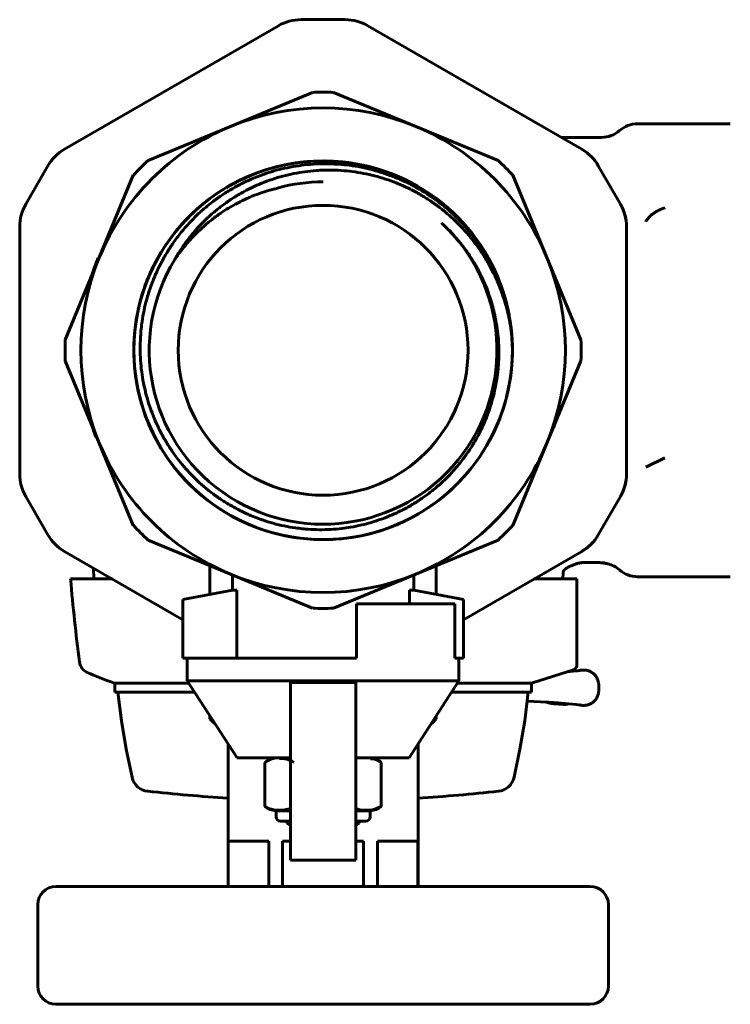
# Model space of a CAD drawing. Units: millimetres. Extents: x 2 to 485, y -351 to 459.
# Drawn here: x 2 to 80, y -351 to -242 of the extents above; entities that cross this region are included whole.
import ezdxf

# ---------------------------------------------------------------- set-up
doc = ezdxf.new("R2010")
doc.units = ezdxf.units.MM
doc.linetypes.add('K5LT_BASIC', pattern=[0])
doc.layers.add('Системный слой (1)', color=7, linetype='Continuous', true_color=0x909090)

# ---------------------------------------------------------------- blocks, each defined once
blk = doc.blocks.new('U224')
at = {"layer": 'Системный слой (1)', "color": 150, "linetype": 'K5LT_BASIC', "lineweight": 60, "true_color": 0x0080ff}
for p, q in [((47.65, -302.62), (47.65, -305.8)), ((47.65, -319.21), (47.65, -319.54))]:
    blk.add_line(p, q, dxfattribs=at)
blk = doc.blocks.new('U225')
at = {"layer": 'Системный слой (1)', "color": 150, "linetype": 'K5LT_BASIC', "lineweight": 60, "true_color": 0x0080ff}
for p, q in [((22.65, -302.62), (22.65, -305.8)), ((22.65, -319.21), (22.65, -319.54))]:
    blk.add_line(p, q, dxfattribs=at)
blk = doc.blocks.new('U226')
at = {"layer": 'Системный слой (1)', "color": 150, "linetype": 'K5LT_BASIC', "lineweight": 60, "true_color": 0x0080ff}
for p, q in [((23.19, -320.04), (23.15, -320.04)), ((47.15, -320.04), (47.1, -320.04))]:
    blk.add_line(p, q, dxfattribs=at)
blk = doc.blocks.new('U227')
at = {"layer": 'Системный слой (1)', "color": 150, "linetype": 'K5LT_BASIC', "lineweight": 60, "true_color": 0x0080ff}
for p, q in [((22.86, -319.54), (22.65, -319.54)), ((47.65, -319.54), (47.43, -319.54))]:
    blk.add_line(p, q, dxfattribs=at)
blk = doc.blocks.new('U242')
at = {"layer": 'Системный слой (1)', "color": 150, "linetype": 'K5LT_BASIC', "lineweight": 60, "true_color": 0x0080ff}
for p, q in [((5.65, -338.04), (35.15, -338.04)), ((35.15, -338.04), (64.65, -338.04))]:
    blk.add_line(p, q, dxfattribs=at)
blk = doc.blocks.new('U243')
at = {"layer": 'Системный слой (1)', "color": 150, "linetype": 'K5LT_BASIC', "lineweight": 60, "true_color": 0x0080ff}
for p, q in [((35.15, -351.04), (5.65, -351.04)), ((64.65, -351.04), (35.15, -351.04))]:
    blk.add_line(p, q, dxfattribs=at)
blk = doc.blocks.new('U244')
at = {"layer": 'Системный слой (1)', "color": 150, "linetype": 'K5LT_BASIC', "lineweight": 60, "true_color": 0x0080ff}
for p, q in [((31.55, -333.04), (30.67, -333.04)), ((39.62, -333.04), (38.75, -333.04))]:
    blk.add_line(p, q, dxfattribs=at)
blk = doc.blocks.new('U245')
at = {"layer": 'Системный слой (1)', "color": 150, "linetype": 'K5LT_BASIC', "lineweight": 60, "true_color": 0x0080ff}
for p, q in [((12.49, -316.59), (12.88, -319.75)), ((12.88, -319.75), (13.4, -322.88)), ((13.4, -322.88), (14.05, -325.98))]:
    blk.add_line(p, q, dxfattribs=at)
blk = doc.blocks.new('U246')
at = {"layer": 'Системный слой (1)', "color": 150, "linetype": 'K5LT_BASIC', "lineweight": 60, "true_color": 0x0080ff}
for p, q in [((57.8, -316.59), (57.41, -319.75)), ((57.41, -319.75), (56.89, -322.88)), ((56.89, -322.88), (56.24, -325.98))]:
    blk.add_line(p, q, dxfattribs=at)
blk = doc.blocks.new('U247')
at = {"layer": 'Системный слой (1)', "color": 150, "linetype": 'K5LT_BASIC', "lineweight": 60, "true_color": 0x0080ff}
for p, q in [((66.56, -302.42), (66.56, -302.41)), ((66.57, -302.42), (66.56, -302.42)), ((66.58, -302.42), (66.57, -302.42))]:
    blk.add_line(p, q, dxfattribs=at)
blk = doc.blocks.new('U248')
at = {"layer": 'Системный слой (1)', "color": 150, "linetype": 'K5LT_BASIC', "lineweight": 60, "true_color": 0x0080ff}
for p, q in [((62.84, -302.51), (62.85, -302.51)), ((62.85, -302.51), (62.87, -302.5)), ((62.87, -302.5), (62.88, -302.5))]:
    blk.add_line(p, q, dxfattribs=at)
blk = doc.blocks.new('U257')
at = {"layer": 'Системный слой (1)', "color": 150, "linetype": 'K5LT_BASIC', "lineweight": 60, "true_color": 0x0080ff}
for p, q in [((57.7, -317.56), (58.42, -317.6)), ((58.42, -317.6), (59.14, -317.64)), ((59.14, -317.64), (59.8, -317.68)), ((61.1, -317.77), (62.23, -317.86)), ((62.23, -317.86), (63.08, -317.94)), ((63.08, -317.94), (63.57, -318.01))]:
    blk.add_line(p, q, dxfattribs=at)
blk = doc.blocks.new('U258')
at = {"layer": 'Системный слой (1)', "color": 150, "linetype": 'K5LT_BASIC', "lineweight": 60, "true_color": 0x0080ff}
for p, q in [((62.25, -314.3), (62.28, -314.31)), ((62.28, -314.31), (62.31, -314.31)), ((62.31, -314.31), (62.33, -314.32)), ((61.92, -317.94), (61.71, -317.94)), ((62.13, -317.91), (61.92, -317.94)), ((62.33, -317.86), (62.13, -317.91))]:
    blk.add_line(p, q, dxfattribs=at)
blk = doc.blocks.new('U259')
at = {"layer": 'Системный слой (1)', "color": 150, "linetype": 'K5LT_BASIC', "lineweight": 60, "true_color": 0x0080ff}
for p, q in [((62.77, -314.28), (62.12, -314.34)), ((63.26, -314.22), (62.77, -314.28)), ((63.57, -314.17), (63.26, -314.22))]:
    blk.add_line(p, q, dxfattribs=at)
blk = doc.blocks.new('U260')
at = {"layer": 'Системный слой (1)', "color": 150, "linetype": 'K5LT_BASIC', "lineweight": 60, "true_color": 0x0080ff}
for p, q in [((63.52, -314.18), (63.45, -314.2)), ((63.59, -314.17), (63.52, -314.18)), ((63.65, -314.16), (63.59, -314.17)), ((63.45, -317.99), (63.51, -318)), ((63.51, -318), (63.57, -318.01)), ((63.57, -318.01), (63.63, -318.02))]:
    blk.add_line(p, q, dxfattribs=at)
blk = doc.blocks.new('U261')
at = {"layer": 'Системный слой (1)', "color": 150, "linetype": 'K5LT_BASIC', "lineweight": 60, "true_color": 0x0080ff}
for p, q in [((58.15, -315.59), (58.15, -315.99)), ((58.15, -316.2), (58.15, -316.59))]:
    blk.add_line(p, q, dxfattribs=at)
blk = doc.blocks.new('U262')
at = {"layer": 'Системный слой (1)', "color": 150, "linetype": 'K5LT_BASIC', "lineweight": 60, "true_color": 0x0080ff}
for start, end in [(19.7946, 234.7826), (234.7826, 19.5651)]:
    blk.add_arc((35.15, -278.84), 20.9, start, end, dxfattribs=at)
blk = doc.blocks.new('U263')
at = {"layer": 'Системный слой (1)', "color": 150, "linetype": 'K5LT_BASIC', "lineweight": 60, "true_color": 0x0080ff}
for start, end in [(19.7368, 234.7826), (234.7826, 3.9131)]:
    blk.add_arc((35.15, -278.84), 20.9, start, end, dxfattribs=at)
blk = doc.blocks.new('U264')
at = {"layer": 'Системный слой (1)', "color": 150, "linetype": 'K5LT_BASIC', "lineweight": 60, "true_color": 0x0080ff}
for p, q in [((41.57, -329.19), (40.77, -329.55)), ((38.78, -329.43), (38.75, -329.41)), ((39.21, -329.56), (38.78, -329.43)), ((39.53, -329.6), (39.21, -329.56)), ((39.76, -329.61), (39.53, -329.6)), ((39.87, -329.62), (39.76, -329.61)), ((39.93, -329.62), (39.87, -329.62)), ((39.96, -329.62), (39.93, -329.62)), ((40.03, -329.62), (39.96, -329.62)), ((40.32, -329.61), (40.03, -329.62)), ((40.77, -329.55), (40.32, -329.61))]:
    blk.add_line(p, q, dxfattribs=at)
blk = doc.blocks.new('U265')
at = {"layer": 'Системный слой (1)', "color": 150, "linetype": 'K5LT_BASIC', "lineweight": 60, "true_color": 0x0080ff}
for p, q in [((31.55, -329.69), (29.95, -329.69)), ((40.34, -329.69), (38.75, -329.69))]:
    blk.add_line(p, q, dxfattribs=at)
blk = doc.blocks.new('U266')
at = {"layer": 'Системный слой (1)', "color": 150, "linetype": 'K5LT_BASIC', "lineweight": 60, "true_color": 0x0080ff}
for start, end in [(17.7651, 234.7826), (234.7826, 3.9147)]:
    blk.add_arc((35.15, -278.84), 20.9, start, end, dxfattribs=at)
blk = doc.blocks.new('U267')
at = {"layer": 'Системный слой (1)', "color": 150, "linetype": 'K5LT_BASIC', "lineweight": 60, "true_color": 0x0080ff}
for p, q in [((31.55, -331.06), (31.15, -331.06)), ((39.15, -331.06), (38.75, -331.06))]:
    blk.add_line(p, q, dxfattribs=at)
blk = doc.blocks.new('U268')
at = {"layer": 'Системный слой (1)', "color": 150, "linetype": 'K5LT_BASIC', "lineweight": 60, "true_color": 0x0080ff}
for p, q in [((29.12, -329.42), (28.72, -329.19)), ((29.56, -329.55), (29.12, -329.42)), ((29.88, -329.6), (29.56, -329.55)), ((30.11, -329.61), (29.88, -329.6)), ((30.23, -329.62), (30.11, -329.61)), ((30.28, -329.62), (30.23, -329.62)), ((30.31, -329.62), (30.28, -329.62)), ((30.55, -329.61), (30.31, -329.62)), ((30.91, -329.58), (30.55, -329.61)), ((31.55, -329.41), (30.91, -329.58))]:
    blk.add_line(p, q, dxfattribs=at)
blk = doc.blocks.new('U269')
at = {"layer": 'Системный слой (1)', "color": 150, "linetype": 'K5LT_BASIC', "lineweight": 60, "true_color": 0x0080ff}
for p, q in [((40.37, -323.93), (40.68, -323.96)), ((40.68, -323.96), (41.09, -324.07)), ((41.09, -324.07), (41.48, -324.28)), ((41.48, -324.28), (41.57, -324.34))]:
    blk.add_line(p, q, dxfattribs=at)

msp = doc.modelspace()

# ---------------------------------------------------------------- linework, layer by layer
at = {"layer": 'Системный слой (1)', "color": 150, "linetype": 'K5LT_BASIC', "lineweight": 60, "true_color": 0x0080ff}
for p, q in [((32.71, -242.34), (37.59, -242.34)), ((6.59, -256.65), (30.21, -243.01)), ((40.09, -243.01), (63.71, -256.65)), ((33.99, -250.37), (24.91, -254.13)), ((45.38, -254.13), (36.3, -250.37)), ((24.91, -254.13), (15.82, -257.89)), ((54.47, -257.89), (45.38, -254.13)), ((69.87, -253.84), (80.11, -253.84)), ((65.9, -255.34), (61.44, -255.34)), ((2.32, -262.71), (4.76, -258.48)), ((2.32, -262.71), (4.76, -258.48)), ((65.54, -258.48), (67.98, -262.71)), ((65.54, -258.48), (67.98, -262.71)), ((14.19, -259.52), (10.43, -268.61)), ((59.86, -268.61), (56.1, -259.52)), ((1.65, -292.48), (1.65, -265.21)), ((68.65, -265.21), (68.65, -292.48)), ((10.43, -268.61), (6.67, -277.69)), ((10.4, -268.68), (10.31, -268.64)), ((63.62, -277.69), (59.86, -268.61)), ((6.67, -280), (10.43, -289.08)), ((59.86, -289.08), (63.62, -280)), ((9.96, -287.95), (9.9, -287.97)), ((60.58, -287.35), (60.61, -287.36)), ((10.15, -288.4), (10.06, -288.43)), ((10.43, -289.08), (14.19, -298.17)), ((56.1, -298.17), (59.86, -289.08)), ((70.77, -291.73), (72.89, -290.72)), ((4.76, -299.21), (2.32, -294.98)), ((4.76, -299.21), (2.32, -294.98)), ((67.98, -294.98), (65.54, -299.21)), ((67.98, -294.98), (65.54, -299.21)), ((15.82, -299.79), (24.91, -303.56)), ((45.38, -303.56), (54.47, -299.79)), ((19.65, -308.58), (6.59, -301.04)), ((63.71, -301.04), (50.65, -308.58)), ((9.83, -304.09), (9.8, -302.89)), ((62.88, -302.5), (62.87, -302.5)), ((11.88, -304.09), (7.27, -304.09)), ((24.91, -303.56), (33.99, -307.32)), ((25.15, -303.65), (25.15, -305.34)), ((36.3, -307.32), (45.38, -303.56)), ((45.15, -303.66), (45.15, -305.34)), ((63.15, -304.09), (58.41, -304.09)), ((61.61, -304.09), (61.64, -303.41)), ((63.15, -304.09), (63.15, -313.65)), ((69.87, -303.84), (80.11, -303.84)), ((25.15, -305.34), (19.65, -306.34)), ((25.61, -305.34), (25.15, -305.34)), ((25.61, -305.34), (25.61, -312.84)), ((44.69, -306.84), (44.69, -305.34)), ((45.15, -305.34), (44.69, -305.34)), ((50.65, -306.34), (45.15, -305.34)), ((19.65, -306.34), (19.65, -312.84)), ((50.65, -312.84), (50.65, -306.34)), ((38.85, -312.84), (38.85, -306.84)), ((38.85, -306.84), (49.68, -306.84)), ((49.68, -312.84), (49.68, -306.84)), ((19.65, -312.84), (20.45, -312.84)), ((20.15, -315.34), (20.15, -312.84)), ((20.45, -312.84), (38.85, -312.84)), ((49.68, -312.84), (49.84, -312.84)), ((49.84, -312.84), (50.65, -312.84)), ((50.15, -315.34), (50.15, -312.84)), ((58.29, -315.55), (62.8, -314.13)), ((12.15, -315.59), (12.15, -316.59)), ((20.31, -315.59), (12.15, -315.59)), ((25.65, -323.84), (20.15, -315.34)), ((20.15, -315.34), (35.15, -315.34)), ((31.55, -316.18), (31.55, -315.5)), ((31.55, -315.5), (38.75, -315.5)), ((31.55, -332.44), (31.55, -316.18)), ((35.15, -315.34), (50.15, -315.34)), ((38.75, -315.5), (38.75, -316.18)), ((38.75, -316.18), (38.75, -332.44)), ((44.65, -323.84), (50.15, -315.34)), ((58.15, -315.59), (49.98, -315.59)), ((58.15, -315.99), (58.15, -316.2)), ((58.15, -316.36), (58.15, -316.2)), ((65.59, -315.86), (65.59, -315.86)), ((65.59, -315.86), (65.59, -315.86)), ((65.59, -315.86), (65.59, -316.33)), ((20.95, -316.59), (12.15, -316.59)), ((58.15, -316.59), (49.34, -316.59)), ((65.59, -316.33), (65.59, -316.33)), ((65.59, -316.33), (65.59, -316.33)), ((60.2, -317.8), (59.78, -317.67)), ((60.2, -317.8), (60.2, -317.8)), ((60.53, -317.85), (60.53, -317.85)), ((61.71, -317.94), (61.71, -317.94)), ((61.71, -317.94), (61.71, -317.94)), ((22.65, -319.54), (23.15, -320.04)), ((47.65, -319.54), (47.15, -320.04)), ((24.65, -338.04), (24.65, -322.3)), ((45.65, -338.04), (45.65, -322.3)), ((25.65, -323.84), (31.55, -323.84)), ((38.75, -323.84), (44.65, -323.84)), ((28.72, -324.34), (28.72, -329.19)), ((41.57, -329.19), (41.57, -324.34)), ((29.95, -329.69), (29.95, -330.34)), ((40.34, -329.69), (40.34, -330.34)), ((31.55, -330.84), (30.45, -330.84)), ((31.15, -330.84), (31.15, -331.06)), ((31.55, -331.29), (31.15, -331.06)), ((39.84, -330.84), (38.75, -330.84)), ((38.75, -331.29), (39.15, -331.06)), ((39.15, -330.84), (39.15, -331.06)), ((31.55, -335.14), (31.55, -332.44)), ((38.75, -332.44), (38.75, -335.14)), ((24.68, -333.04), (24.68, -338.04)), ((29.15, -333.04), (24.68, -333.04)), ((29.15, -338.04), (29.15, -333.04)), ((30.67, -333.04), (30.67, -338.04)), ((39.62, -338.04), (39.62, -333.04)), ((45.61, -333.04), (41.14, -333.04)), ((41.14, -333.04), (41.14, -338.04)), ((45.61, -338.04), (45.61, -333.04)), ((31.55, -335.14), (38.75, -335.14)), ((3.65, -349.04), (3.65, -340.04)), ((66.65, -349.04), (66.65, -340.04))]:
    msp.add_line(p, q, dxfattribs=at)
for radius in [20.9, 20.9, 16]:
    msp.add_circle((35.15, -278.84), radius, dxfattribs=at)
for centre, radius, start, end in [((32.71, -247.34), 5, 90, 120), ((32.71, -247.34), 5, 90, 120), ((37.59, -247.34), 5, 60, 90), ((37.59, -247.34), 5, 60, 90), ((35.15, -278.84), 28.5, 87.6828, 92.3172), ((35.15, -278.84), 26.75, 67.5, 112.5), ((35.15, -278.84), 26.75, 112.5, 157.5), ((35.15, -278.84), 26.75, 22.5, 67.5), ((69.87, -256.84), 3, 90, 131.4096), ((65.9, -252.34), 3, 270, 311.4096), ((9.09, -260.98), 5, 120, 150), ((9.09, -260.98), 5, 120, 150), ((61.21, -260.98), 5, 30, 60), ((61.21, -260.98), 5, 30, 60), ((35.15, -278.84), 28.5, 132.6828, 137.3172), ((35.15, -278.84), 20.9, 82.1739, 234.7826), ((35.15, -278.84), 28.5, 42.6828, 47.3172), ((35.15, -278.84), 18.6, 90, 105.6522), ((6.65, -265.21), 5, 150, 180), ((6.65, -265.21), 5, 150, 180), ((63.65, -265.21), 5, 0, 30), ((63.65, -265.21), 5, 0, 28.8672), ((35.15, -278.84), 19.2, 148.5255, 47.1267), ((35.15, -278.84), 26.75, 157.5, 202.5), ((35.15, -278.84), 26.85, 157.6706, 160.8446), ((35.15, -278.84), 26.75, 337.5, 22.5), ((35.15, -278.84), 26.85, 160.8446, 162.4467), ((35.15, -278.84), 20.9, 3.913, 19.5652), ((35.15, -278.84), 28.5, 177.6828, 182.3172), ((35.15, -278.84), 20.9, 234.7826, 3.913), ((35.15, -278.84), 28.5, 357.6828, 2.3172), ((35.15, -278.84), 26.85, 197.5535, 199.8796), ((35.15, -278.84), 26.85, 341.5039, 342.4462), ((35.15, -278.84), 26.85, 199.8796, 200.9135), ((35.15, -278.84), 26.75, 202.5, 247.5), ((35.15, -278.84), 26.75, 292.5, 337.5), ((6.65, -292.48), 5, 180, 210), ((6.65, -292.48), 5, 180, 210), ((63.65, -292.48), 5, 330, 0), ((63.65, -292.48), 5, 331.1326, 0), ((35.15, -278.84), 28.5, 222.6828, 227.3172), ((35.15, -278.84), 28.5, 312.6828, 317.3172), ((9.09, -296.71), 5, 210, 240), ((9.09, -296.71), 5, 210, 240), ((61.21, -296.71), 5, 300, 330), ((61.21, -296.71), 5, 300, 326.4986), ((65.9, -305.34), 3, 48.5904, 76.9946), ((69.87, -300.84), 3, 228.5904, 270), ((35.15, -278.84), 26.75, 247.5, 292.5), ((35.15, -278.84), 28.5, 267.6828, 272.3172), ((9.73, -313.04), 1.5, 187.436, 244.7747), ((62.65, -313.65), 0.5, 287.5, 0), ((19.75, -291.78), 25, 244.7747, 251.9274), ((12.3, -314.59), 1, 251.9198, 270), ((57.99, -314.59), 1, 270.0018, 287.5), ((30.2, -326.23), 2.4, 95.9865, 128.1908), ((40.09, -326.23), 2.4, 51.8092, 84.0135), ((16, -325.53), 2, 193.1076, 263.6468), ((54.29, -325.53), 2, 276.3532, 346.8924), ((35.15, -153.59), 175, 263.6468, 266.5602), ((35.15, -153.59), 175, 273.4398, 276.3532), ((30.2, -327.3), 2.4, 231.8092, 264.0135), ((40.09, -327.3), 2.4, 275.9865, 308.1908), ((30.45, -330.34), 0.5, 180, 270), ((39.84, -330.34), 0.5, 270, 0), ((5.65, -340.04), 2, 90, 180), ((64.65, -340.04), 2, 360, 90), ((5.65, -349.04), 2, 180, 270), ((64.65, -349.04), 2, 270, 0)]:
    msp.add_arc(centre, radius, start, end, dxfattribs=at)
for points, degree, knots in [([(54.84, -271.84), (54.73, -271.55), (54.62, -271.26), (54.33, -270.57), (53.97, -269.79), (53.35, -268.64), (52.67, -267.54), (51.92, -266.48), (51.38, -265.81), (50.99, -265.36), (50.84, -265.19), (50.69, -265.02), (50.62, -264.94), (50.59, -264.91), (50.27, -264.57), (49.67, -263.95), (49.03, -263.38), (48.57, -262.99), (48.44, -262.89), (47.97, -262.51), (47.63, -262.26), (46.92, -261.76), (46.56, -261.53), (45.83, -261.08), (45.45, -260.86), (44.83, -260.54), (44.53, -260.38), (44.22, -260.24), (44.13, -260.19), (44.09, -260.18), (43.66, -259.97), (43.25, -259.8), (42.43, -259.49), (42.03, -259.34), (41.19, -259.08), (40.76, -258.96), (39.89, -258.74), (39.46, -258.65), (38.59, -258.49), (38.17, -258.43), (37.37, -258.34), (37, -258.31), (36.56, -258.28), (36.49, -258.28), (36.38, -258.28), (36.35, -258.27), (35.88, -258.25), (35.46, -258.25), (34.6, -258.26), (34.18, -258.28), (33.32, -258.35), (32.9, -258.4), (32.05, -258.52), (31.63, -258.59), (30.8, -258.77), (30.39, -258.86), (29.62, -259.07), (29.26, -259.18), (28.79, -259.34), (28.67, -259.38), (28.52, -259.43), (28.48, -259.45), (28.05, -259.6), (27.66, -259.76), (26.88, -260.09), (26.49, -260.27), (25.74, -260.66), (24.99, -261.07), (23.91, -261.75), (23.22, -262.25), (22.66, -262.67), (22.27, -262.99), (21.9, -263.31), (21.7, -263.49), (21.67, -263.51), (21.32, -263.83), (21.02, -264.12), (20.62, -264.53), (20.52, -264.64), (20.13, -265.05), (19.57, -265.69), (18.8, -266.69), (18.08, -267.75), (17.65, -268.48), (17.35, -269.04), (17.2, -269.31), (17.06, -269.59), (16.99, -269.73), (16.97, -269.78), (16.76, -270.21), (16.59, -270.6), (16.26, -271.41), (16.11, -271.82), (15.83, -272.66), (15.7, -273.09), (15.49, -273.93), (15.39, -274.34), (15.23, -275.17), (15.17, -275.59), (15.07, -276.32), (15.04, -276.63), (15.01, -277.06), (15, -277.18), (14.99, -277.34), (14.99, -277.38), (14.96, -277.84), (14.95, -278.26), (14.95, -279.1), (14.97, -279.52), (15.02, -280.37), (15.06, -280.79), (15.17, -281.62), (15.24, -282.03), (15.38, -282.79), (15.46, -283.13), (15.65, -283.88), (15.76, -284.28), (15.93, -284.81), (15.97, -284.94), (16.03, -285.11), (16.04, -285.14), (16.19, -285.57), (16.34, -285.96), (16.66, -286.74), (16.84, -287.12), (17.21, -287.87), (17.41, -288.24), (17.82, -288.97), (18.26, -289.68), (18.74, -290.37), (19.18, -290.96), (19.38, -291.21), (19.69, -291.57), (19.78, -291.68), (19.9, -291.83), (19.93, -291.85), (20.04, -291.99), (20.14, -292.09), (20.51, -292.49), (21.09, -293.09), (22.02, -293.93), (23, -294.71), (24.02, -295.42), (24.73, -295.85), (25.36, -296.21), (25.63, -296.35), (25.94, -296.51), (25.98, -296.53), (26.39, -296.73), (26.76, -296.91), (27.53, -297.24), (27.92, -297.39), (28.36, -297.54), (28.41, -297.56), (28.85, -297.71), (29.24, -297.83), (30.05, -298.05), (30.45, -298.15), (31.27, -298.32), (31.68, -298.39), (32.35, -298.48), (32.6, -298.51), (32.97, -298.55), (33.14, -298.57), (33.31, -298.58), (33.41, -298.59), (33.45, -298.59), (33.9, -298.62), (34.32, -298.64), (35.15, -298.65), (35.57, -298.64), (36.4, -298.59), (36.81, -298.56), (37.54, -298.47), (37.87, -298.43), (38.6, -298.3), (39.01, -298.22), (39.76, -298.04), (40.1, -297.95), (40.6, -297.81), (40.78, -297.75), (40.97, -297.69), (41.04, -297.67), (41.08, -297.65), (41.51, -297.51), (41.89, -297.37), (42.66, -297.06), (43.04, -296.89), (43.79, -296.54), (44.15, -296.35), (44.88, -295.95), (45.58, -295.52), (46.25, -295.06), (46.75, -294.7), (47.07, -294.45), (47.42, -294.17), (47.61, -294.01), (47.67, -293.96), (47.69, -293.94), (48.03, -293.65), (48.63, -293.1), (49.49, -292.21), (50.02, -291.58), (50.55, -290.92), (50.81, -290.57), (51.29, -289.88), (51.52, -289.54), (51.84, -289), (52.06, -288.63), (52.27, -288.24), (52.39, -288.02), (52.4, -287.99), (52.61, -287.58), (52.79, -287.2), (53.12, -286.44), (53.27, -286.06), (53.55, -285.28), (53.67, -284.89), (53.9, -284.1), (54, -283.71), (54.18, -282.9), (54.26, -282.5), (54.38, -281.7), (54.43, -281.31), (54.47, -280.87), (54.48, -280.83), (54.51, -280.38), (54.54, -279.97), (54.56, -279.15), (54.56, -278.74), (54.53, -278), (54.51, -277.67), (54.44, -276.94), (54.39, -276.53), (54.26, -275.72), (54.19, -275.32), (54.03, -274.63), (53.96, -274.34), (53.85, -273.92), (53.79, -273.7), (53.72, -273.47), (53.68, -273.34), (53.67, -273.3), (53.53, -272.88), (53.4, -272.49), (53.1, -271.73), (52.95, -271.36), (52.6, -270.62), (52.42, -270.25), (52.04, -269.54), (51.83, -269.19), (51.52, -268.68), (51.42, -268.52), (51.09, -268.04), (50.86, -267.71), (50.53, -267.28), (50.38, -267.09), (50.23, -266.91), (50.14, -266.8), (50.11, -266.76), (49.82, -266.41), (49.28, -265.8), (48.71, -265.24), (48.34, -264.9), (48.28, -264.84), (48.21, -264.77)], 3, [0, 0, 0, 0, 0.09399, 0.09399, 0.224039, 0.354125, 0.484636, 0.614886, 0.74476, 0.74476, 0.793462, 0.812937, 0.812937, 0.824445, 0.824445, 0.954207, 1.084032, 1.084032, 1.13438, 1.13438, 1.264156, 1.264156, 1.394174, 1.394174, 1.523748, 1.523748, 1.604392, 1.625516, 1.625516, 1.636901, 1.636901, 1.769902, 1.769902, 1.899466, 1.899466, 2.034185, 2.034185, 2.168905, 2.168905, 2.298346, 2.298346, 2.410665, 2.410665, 2.431039, 2.431039, 2.442586, 2.442586, 2.570434, 2.570434, 2.699261, 2.699261, 2.82832, 2.82832, 2.95682, 2.95682, 3.083518, 3.083518, 3.196901, 3.196901, 3.234314, 3.234314, 3.245477, 3.245477, 3.372224, 3.372224, 3.500213, 3.500213, 3.628864, 3.757505, 3.884878, 3.884878, 3.968289, 4.034793, 4.034793, 4.047135, 4.047135, 4.175194, 4.175194, 4.218522, 4.218522, 4.345937, 4.474077, 4.60228, 4.729869, 4.729869, 4.792964, 4.823075, 4.823075, 4.83992, 4.83992, 4.967427, 4.967427, 5.101026, 5.101026, 5.234626, 5.234626, 5.362343, 5.362343, 5.489941, 5.489941, 5.584272, 5.584272, 5.61995, 5.61995, 5.63168, 5.63168, 5.758044, 5.758044, 5.885372, 5.885372, 6.012554, 6.012554, 6.138513, 6.138513, 6.244587, 6.244587, 6.369993, 6.369993, 6.412201, 6.412201, 6.423392, 6.423392, 6.548786, 6.548786, 6.675248, 6.675248, 6.802164, 6.802164, 6.928492, 7.053866, 7.053866, 7.150848, 7.150848, 7.195537, 7.195537, 7.207039, 7.207039, 7.24783, 7.24783, 7.372558, 7.498438, 7.624873, 7.751193, 7.874715, 7.874715, 7.967357, 7.967357, 7.979383, 7.979383, 8.10508, 8.10508, 8.230866, 8.230866, 8.245282, 8.245282, 8.370886, 8.370886, 8.496869, 8.496869, 8.622555, 8.622555, 8.699357, 8.699357, 8.732958, 8.750675, 8.750675, 8.762864, 8.762864, 8.888094, 8.888094, 9.013589, 9.013589, 9.13849, 9.13849, 9.23697, 9.23697, 9.362421, 9.362421, 9.469901, 9.469901, 9.516923, 9.528619, 9.528619, 9.540037, 9.540037, 9.663988, 9.663988, 9.78883, 9.78883, 9.913794, 9.913794, 10.038166, 10.160893, 10.160893, 10.222254, 10.283425, 10.296258, 10.296258, 10.306471, 10.306471, 10.429337, 10.553372, 10.677988, 10.677988, 10.808737, 10.808737, 10.931926, 10.931926, 10.99919, 11.06279, 11.06279, 11.07388, 11.07388, 11.200982, 11.200982, 11.324118, 11.324118, 11.448097, 11.448097, 11.572278, 11.572278, 11.695986, 11.695986, 11.815532, 11.815532, 11.827697, 11.827697, 11.951119, 11.951119, 12.074635, 12.074635, 12.174168, 12.174168, 12.297758, 12.297758, 12.421375, 12.421375, 12.511368, 12.511368, 12.55074, 12.582152, 12.582152, 12.593287, 12.593287, 12.715695, 12.715695, 12.838935, 12.838935, 12.961994, 12.961994, 13.083929, 13.083929, 13.141319, 13.141319, 13.260779, 13.260779, 13.305577, 13.332641, 13.332641, 13.348008, 13.348008, 13.469117, 13.591532, 13.591532, 13.619138, 13.619138, 13.619138, 13.619138]), ([(18.77, -268.82), (18.97, -268.47), (19.39, -267.78), (20.09, -266.78), (20.85, -265.83), (21.39, -265.22), (21.78, -264.82), (21.89, -264.71), (22.03, -264.57), (22.05, -264.54), (22.37, -264.23), (22.98, -263.68), (23.94, -262.9), (24.61, -262.43), (25.09, -262.1), (25.24, -262.01), (25.73, -261.7), (26.08, -261.5), (26.76, -261.13), (27.08, -260.97), (27.69, -260.69), (27.98, -260.56), (28.3, -260.43), (28.34, -260.41), (28.76, -260.24), (29.14, -260.1), (29.92, -259.84), (30.32, -259.72), (31.12, -259.51), (31.52, -259.41), (32.34, -259.25), (32.74, -259.18), (33.56, -259.07), (33.97, -259.02), (34.47, -258.99), (34.77, -258.97), (35.23, -258.95), (35.61, -258.94), (35.82, -258.94), (35.86, -258.94), (36.31, -258.95), (36.72, -258.96), (37.55, -259.02), (37.96, -259.06), (38.79, -259.16), (39.2, -259.23), (40.02, -259.39), (40.43, -259.48), (41.24, -259.69), (41.64, -259.81), (42.43, -260.07), (42.82, -260.21), (43.26, -260.38), (43.32, -260.4), (43.42, -260.44), (43.46, -260.46), (43.79, -260.6), (44.07, -260.72), (44.74, -261.03), (45.49, -261.42), (46.58, -262.06), (47.63, -262.78), (48.63, -263.55), (49.27, -264.11), (49.7, -264.52), (49.82, -264.64), (49.97, -264.78), (50, -264.81), (50.33, -265.14), (50.92, -265.76), (51.47, -266.42), (51.86, -266.92), (51.98, -267.08), (52.36, -267.6), (52.6, -267.95), (53.06, -268.67), (53.28, -269.04), (53.65, -269.7), (53.8, -269.98), (53.98, -270.36), (54.02, -270.44), (54.08, -270.56), (54.1, -270.59), (54.3, -271.02), (54.47, -271.41), (54.78, -272.21), (54.93, -272.61), (55.2, -273.43), (55.32, -273.85), (55.54, -274.68), (55.63, -275.09), (55.8, -275.92), (55.86, -276.32), (55.95, -276.96), (55.98, -277.19), (56, -277.42)], 3, [1.69037, 1.69037, 1.69037, 1.69037, 1.81184, 1.934148, 2.056695, 2.178828, 2.178828, 2.225567, 2.225567, 2.236629, 2.236629, 2.359797, 2.483514, 2.607153, 2.607153, 2.658899, 2.658899, 2.782425, 2.782425, 2.890081, 2.890081, 2.984279, 2.984279, 2.995988, 2.995988, 3.119172, 3.119172, 3.243545, 3.243545, 3.368596, 3.368596, 3.493382, 3.493382, 3.616994, 3.616994, 3.643669, 3.706204, 3.757646, 3.757646, 3.768826, 3.768826, 3.892537, 3.892537, 4.017637, 4.017637, 4.143628, 4.143628, 4.269736, 4.269736, 4.395222, 4.395222, 4.519728, 4.519728, 4.537271, 4.537271, 4.550943, 4.550943, 4.644233, 4.644233, 4.771397, 4.897976, 5.025278, 5.152663, 5.279883, 5.279883, 5.330598, 5.330598, 5.342778, 5.342778, 5.470876, 5.59934, 5.59934, 5.661545, 5.661545, 5.7907, 5.7907, 5.919093, 5.919093, 6.016055, 6.016055, 6.043591, 6.043591, 6.05566, 6.05566, 6.183859, 6.183859, 6.313366, 6.313366, 6.442926, 6.442926, 6.571479, 6.571479, 6.694784, 6.694784, 6.763922, 6.763922, 6.763922, 6.763922]), ([(30.13, -260.93), (29.74, -261.03), (29.36, -261.13), (28.6, -261.36), (28.22, -261.49), (27.47, -261.76), (27.1, -261.92), (26.41, -262.23), (26.08, -262.39), (25.4, -262.74), (25.05, -262.94), (24.41, -263.32), (24.12, -263.51), (23.74, -263.77), (23.64, -263.84), (23.51, -263.94), (23.48, -263.96), (23.13, -264.21), (22.49, -264.7), (21.59, -265.49), (20.73, -266.35), (19.93, -267.25), (19.44, -267.88), (19.05, -268.41), (18.91, -268.61), (18.77, -268.82)], 3, [0, 0, 0, 0, 0.119214, 0.119214, 0.239106, 0.239106, 0.359074, 0.359074, 0.469735, 0.469735, 0.589578, 0.589578, 0.693343, 0.693343, 0.730165, 0.730165, 0.741094, 0.741094, 0.860574, 0.9813, 1.102876, 1.224279, 1.344496, 1.344496, 1.419695, 1.419695, 1.419695, 1.419695]), ([(61.84, -303.02), (61.83, -303.03), (61.83, -303.04), (61.81, -303.05), (61.8, -303.06), (61.77, -303.08), (61.76, -303.1), (61.74, -303.13), (61.72, -303.15), (61.7, -303.19), (61.69, -303.21), (61.67, -303.25), (61.66, -303.27), (61.65, -303.31), (61.65, -303.34), (61.64, -303.37), (61.64, -303.39), (61.64, -303.41)], 3, [0, 0, 0, 0, 1.002052, 1.002052, 2.505129, 2.505129, 4.509233, 4.509233, 6.931827, 6.931827, 9.339051, 9.339051, 11.739326, 11.739326, 14.135637, 14.135637, 16, 16, 16, 16]), ([(61.84, -303.02), (61.9, -302.98), (61.97, -302.94), (62.16, -302.81), (62.3, -302.74), (62.57, -302.61), (62.7, -302.56), (62.84, -302.51)], 3, [22.402113, 22.402113, 22.402113, 22.402113, 24.02314, 24.02314, 27.304764, 27.304764, 30.307359, 30.307359, 30.307359, 30.307359]), ([(63.86, -302.28), (63.82, -302.28), (63.79, -302.28), (63.72, -302.28), (63.69, -302.29), (63.62, -302.3), (63.59, -302.3), (63.52, -302.31), (63.48, -302.32), (63.41, -302.33), (63.37, -302.34), (63.3, -302.35), (63.27, -302.36), (63.2, -302.38), (63.17, -302.39), (63.1, -302.41), (63.07, -302.42), (63.01, -302.45), (62.98, -302.45), (62.94, -302.47), (62.92, -302.48), (62.89, -302.49), (62.87, -302.5), (62.87, -302.5), (62.88, -302.5), (62.86, -302.5), (62.86, -302.5), (62.86, -302.5), (62.86, -302.5), (62.86, -302.5), (62.86, -302.5), (62.86, -302.5), (62.86, -302.51), (62.86, -302.51), (62.86, -302.51), (62.86, -302.51), (62.86, -302.51), (62.86, -302.51), (62.86, -302.51), (62.86, -302.51), (62.86, -302.51), (62.86, -302.51), (62.86, -302.51), (62.86, -302.51), (62.86, -302.51), (62.85, -302.51), (62.85, -302.51), (62.85, -302.51), (62.85, -302.51), (62.85, -302.51), (62.85, -302.51), (62.84, -302.51), (62.84, -302.51), (62.84, -302.51)], 3, [0, 0, 0, 0, 12.6711, 12.6711, 25.959635, 25.959635, 40.436422, 40.436422, 56.730197, 56.730197, 74.62428, 74.62428, 94.055746, 94.055746, 114.896087, 114.896087, 139.201583, 139.201583, 164.045815, 164.045815, 190.203111, 190.203111, 217.659605, 217.659605, 234.797944, 234.797944, 235.0241, 235.0241, 235.135808, 235.135808, 235.237493, 235.237493, 235.339179, 235.339179, 235.393871, 235.393871, 235.43116, 235.43116, 235.533176, 235.533176, 235.635193, 235.635193, 235.776573, 235.776573, 235.917952, 235.917952, 236.19462, 236.19462, 236.549706, 236.549706, 237.259879, 237.259879, 238, 238, 238, 238]), ([(62.87, -302.5), (62.87, -302.5), (62.87, -302.5), (62.87, -302.5), (62.87, -302.5), (62.87, -302.5), (62.87, -302.5), (62.89, -302.49), (62.91, -302.49), (62.95, -302.47), (62.97, -302.46), (63.03, -302.44), (63.06, -302.43), (63.13, -302.4), (63.16, -302.39), (63.24, -302.37), (63.28, -302.36), (63.36, -302.34), (63.4, -302.33), (63.48, -302.32), (63.52, -302.31), (63.6, -302.3), (63.63, -302.29), (63.71, -302.29), (63.74, -302.28), (63.81, -302.28), (63.83, -302.28), (63.86, -302.28)], 3, [0, 0, 0, 0, 0.637227, 0.637227, 1.396439, 1.396439, 11.218534, 11.218534, 23.326944, 23.326944, 35.327787, 35.327787, 46.193155, 46.193155, 57.061115, 57.061115, 66.285764, 66.285764, 75.004275, 75.004275, 82.773699, 82.773699, 89.804122, 89.804122, 95.938248, 95.938248, 100, 100, 100, 100]), ([(63.86, -302.28), (63.93, -302.27), (64.01, -302.27), (64.18, -302.27), (64.26, -302.27), (64.44, -302.26), (64.52, -302.26), (64.69, -302.26), (64.78, -302.26), (64.95, -302.26), (65.04, -302.26), (65.21, -302.27), (65.29, -302.27), (65.46, -302.27), (65.53, -302.28), (65.69, -302.28), (65.76, -302.29), (65.85, -302.29), (65.87, -302.29), (65.89, -302.29)], 3, [0, 0, 0, 0, 6.197569, 6.197569, 12.359601, 12.359601, 18.505637, 18.505637, 24.64953, 24.64953, 30.799752, 30.799752, 36.961345, 36.961345, 43.138854, 43.138854, 49.339468, 49.339468, 51, 51, 51, 51]), ([(66.56, -302.41), (66.56, -302.41), (66.56, -302.41), (66.55, -302.41), (66.55, -302.41), (66.54, -302.41), (66.54, -302.41), (66.52, -302.4), (66.51, -302.4), (66.47, -302.39), (66.44, -302.38), (66.37, -302.36), (66.33, -302.35), (66.24, -302.34), (66.19, -302.33), (66.09, -302.31), (66.03, -302.3), (65.95, -302.3), (65.92, -302.29), (65.89, -302.29)], 3, [0, 0, 0, 0, 0.335878, 0.335878, 9.598181, 9.598181, 10.8294, 10.8294, 19.851616, 19.851616, 30.117335, 30.117335, 40.326924, 40.326924, 50.193813, 50.193813, 59.623585, 59.623585, 64, 64, 64, 64]), ([(65.89, -302.29), (65.94, -302.3), (66, -302.3), (66.1, -302.31), (66.15, -302.32), (66.25, -302.34), (66.29, -302.34), (66.37, -302.36), (66.4, -302.37), (66.46, -302.39), (66.49, -302.39), (66.52, -302.4), (66.53, -302.41), (66.54, -302.41), (66.55, -302.41), (66.55, -302.41), (66.56, -302.41), (66.56, -302.41)], 3, [0, 0, 0, 0, 5.931544, 5.931544, 12.334738, 12.334738, 19.119154, 19.119154, 26.143175, 26.143175, 33.361648, 33.361648, 37.264702, 37.264702, 40.59949, 40.59949, 45, 45, 45, 45]), ([(63.57, -314.17), (63.59, -314.17), (63.61, -314.17), (63.69, -314.16), (63.75, -314.15), (63.88, -314.14), (63.94, -314.14), (64.07, -314.15), (64.13, -314.15), (64.26, -314.18), (64.32, -314.19), (64.45, -314.23), (64.51, -314.25), (64.63, -314.3), (64.69, -314.33), (64.81, -314.39), (64.87, -314.43), (64.97, -314.51), (65.03, -314.56), (65.13, -314.65), (65.17, -314.7), (65.26, -314.81), (65.3, -314.86), (65.37, -314.98), (65.4, -315.04), (65.45, -315.16), (65.48, -315.22), (65.51, -315.33), (65.53, -315.39), (65.55, -315.5), (65.56, -315.56), (65.58, -315.67), (65.58, -315.72), (65.58, -315.8), (65.59, -315.83), (65.59, -315.86)], 3, [0.036584, 0.036584, 0.036584, 0.036584, 1.463704, 1.463704, 5.416544, 5.416544, 10.016812, 10.016812, 14.320007, 14.320007, 18.891332, 18.891332, 23.443951, 23.443951, 28.266721, 28.266721, 33.203657, 33.203657, 38.187739, 38.187739, 43.171655, 43.171655, 48.184691, 48.184691, 53.233306, 53.233306, 58.008488, 58.008488, 62.299332, 62.299332, 66.99546, 66.99546, 70.688639, 70.688639, 72.997939, 72.997939, 72.997939, 72.997939]), ([(63.57, -318.01), (63.59, -318.02), (63.6, -318.02), (63.68, -318.03), (63.74, -318.04), (63.88, -318.05), (63.94, -318.05), (64.07, -318.04), (64.13, -318.03), (64.26, -318.01), (64.32, -318), (64.45, -317.96), (64.51, -317.94), (64.63, -317.89), (64.69, -317.86), (64.81, -317.79), (64.87, -317.75), (64.98, -317.67), (65.03, -317.63), (65.13, -317.53), (65.17, -317.48), (65.26, -317.38), (65.3, -317.32), (65.37, -317.21), (65.4, -317.15), (65.45, -317.03), (65.48, -316.97), (65.52, -316.84), (65.53, -316.78), (65.56, -316.67), (65.57, -316.61), (65.58, -316.51), (65.58, -316.46), (65.58, -316.39), (65.59, -316.36), (65.59, -316.33)], 3, [0.016684, 0.016684, 0.016684, 0.016684, 0.440928, 0.440928, 2.746831, 2.746831, 5.079313, 5.079313, 7.283669, 7.283669, 9.603254, 9.603254, 11.913202, 11.913202, 14.358039, 14.358039, 16.859403, 16.859403, 19.382984, 19.382984, 21.909282, 21.909282, 24.434239, 24.434239, 26.983207, 26.983207, 29.446359, 29.446359, 31.951386, 31.951386, 34.050385, 34.050385, 35.921083, 35.921083, 36.998915, 36.998915, 36.998915, 36.998915]), ([(59.78, -317.67), (59.78, -317.67), (59.77, -317.67), (59.77, -317.67), (59.78, -317.67), (59.78, -317.67), (59.78, -317.67), (59.78, -317.67), (59.78, -317.67)], 5, [0, 0, 0, 0, 0, 0, 0.06057983, 0.06057983, 0.06057983, 0.06541219, 0.06541219, 0.06541219, 0.06541219, 0.06541219, 0.06541219]), ([(60.2, -317.8), (60.22, -317.8), (60.24, -317.81), (60.28, -317.82), (60.31, -317.82), (60.35, -317.83), (60.37, -317.84), (60.42, -317.84), (60.44, -317.85), (60.48, -317.85), (60.51, -317.85), (60.53, -317.85)], 3, [0, 0, 0, 0, 1.8, 1.8, 3.6, 3.6, 5.4, 5.4, 7.2, 7.2, 8.998153, 8.998153, 8.998153, 8.998153]), ([(61.71, -317.94), (61.67, -317.93), (61.63, -317.93), (61.51, -317.92), (61.42, -317.92), (61.25, -317.9), (61.16, -317.9), (60.98, -317.88), (60.88, -317.88), (60.7, -317.87), (60.62, -317.86), (60.53, -317.85)], 3, [5.558807, 5.558807, 5.558807, 5.558807, 10.2, 10.2, 20.4, 20.4, 30.6, 30.6, 40.8, 40.8, 50.064673, 50.064673, 50.064673, 50.064673]), ([(60.91, -317.75), (60.91, -317.75), (60.92, -317.75), (60.92, -317.75), (60.93, -317.75), (60.95, -317.75), (60.96, -317.75), (60.99, -317.75), (61.02, -317.76), (61.04, -317.76), (61.06, -317.76), (61.09, -317.76), (61.09, -317.76), (61.1, -317.77), (61.1, -317.77)], 5, [0, 0, 0, 0, 0, 0, 0.03707, 0.03707, 0.03707, 0.1451899, 0.1451899, 0.1451899, 0.3041606, 0.3041606, 0.3041606, 0.3582381, 0.3582381, 0.3582381, 0.3582381, 0.3582381, 0.3582381])]:
    msp.add_open_spline(points, degree=degree, knots=knots, dxfattribs=at)
for points, degree in [([(70.77, -264.62), (71.15, -264.07), (71.67, -263.6), (72.28, -263.27), (72.89, -263.13)], 4), ([(7.27, -304.09), (7.52, -307.15), (7.85, -310.19), (8.25, -313.23)], 3), ([(58.14, -315.62), (58.15, -315.62), (58.15, -315.71), (58.15, -315.85), (58.15, -315.99)], 4), ([(60.91, -317.75), (60.56, -317.72), (60.19, -317.7), (59.78, -317.67)], 3), ([(30.32, -323.91), (30.84, -323.91), (31.45, -323.96), (31.93, -324.34)], 3)]:
    msp.add_open_spline(points, degree=degree, dxfattribs=at)

# ---------------------------------------------------------------- block references
at = {"layer": 'Системный слой (1)'}
for name in ['U266', 'U262', 'U263', 'U225', 'U224', 'U248', 'U247', 'U258', 'U259', 'U260', 'U261', 'U245', 'U246', 'U257', 'U227', 'U226', 'U269', 'U268', 'U264', 'U265', 'U267', 'U244', 'U242', 'U243']:
    msp.add_blockref(name, (0, 0), dxfattribs=at)

doc.saveas('drawing.dxf')
